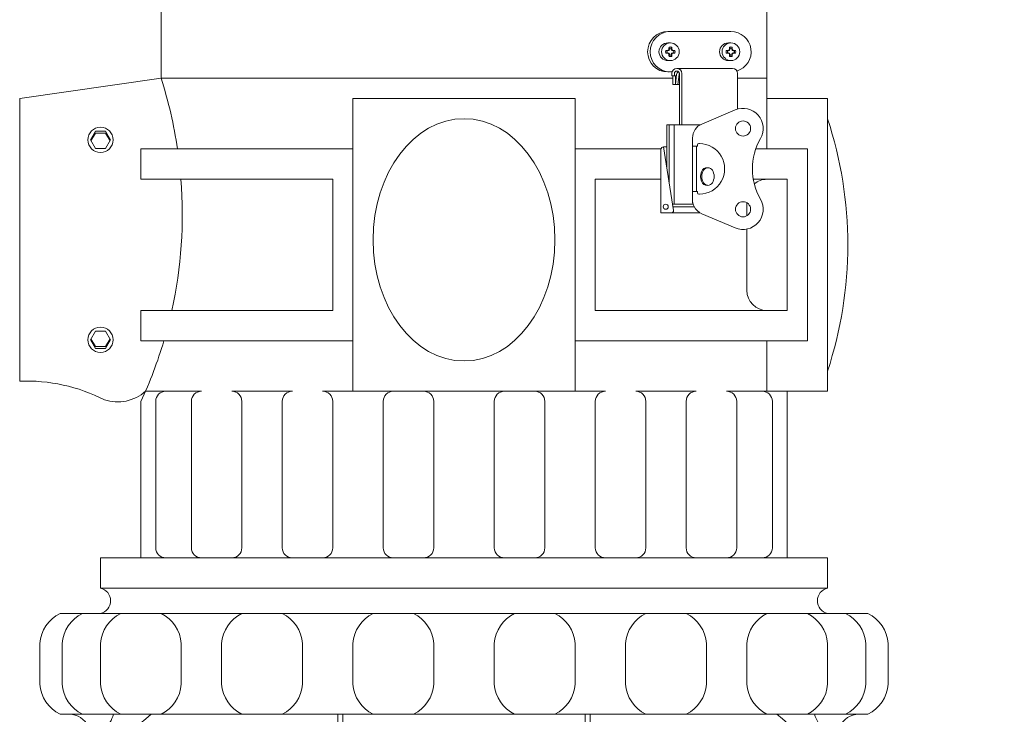
# Model space of a CAD drawing. Extents: x -137 to 527, y -37 to 393.
# Drawn here: x 127 to 139, y 362 to 371 of the extents above; entities that cross this region are included whole.
import ezdxf

# ---------------------------------------------------------------- set-up
doc = ezdxf.new("R2010")
doc.units = 0
doc.header["$LTSCALE"] = 0.1
doc.header["$MEASUREMENT"] = 0
doc.layers.get('0').update_dxf_attribs({"linetype": 'CONTINUOUS', "lineweight": 15})

msp = doc.modelspace()

# ---------------------------------------------------------------- linework, layer by layer
for p, q in [((128.4921, 372.4653), (128.4921, 369.9653)), ((135.9921, 372.4653), (135.9921, 369.7153)), ((134.7687, 370.5444), (134.796, 370.5444)), ((134.796, 370.4039), (134.7647, 370.4039)), ((135.546, 370.4039), (135.5147, 370.4039)), ((134.796, 370.1849), (134.7647, 370.1849)), ((135.546, 370.1849), (135.5147, 370.1849)), ((134.8154, 370.0249), (134.8154, 369.9941)), ((134.8461, 370.0249), (134.8461, 369.9941)), ((135.5654, 370.0864), (134.8769, 370.0864)), ((134.9077, 369.3901), (134.9077, 370.0249)), ((134.9384, 369.3901), (134.9384, 370.0249)), ((135.6269, 369.5844), (135.6269, 370.0249)), ((126.7421, 369.7153), (128.4921, 369.9653)), ((134.8277, 369.9653), (128.4921, 369.9653)), ((134.8717, 369.9941), (134.8154, 369.9941)), ((134.8277, 369.8881), (134.8277, 369.9941)), ((134.8585, 369.8881), (134.8741, 370.0131)), ((134.8585, 369.8881), (134.8585, 369.9941)), ((134.8892, 369.8881), (134.9048, 370.0131)), ((134.9077, 369.9941), (134.9025, 369.9941)), ((135.9921, 369.9653), (135.6269, 369.9653)), ((134.8585, 369.8881), (134.8277, 369.8881)), ((134.8585, 369.8881), (134.9077, 369.8881)), ((126.7421, 369.7153), (126.7421, 366.2153)), ((130.8671, 366.0903), (130.8671, 369.7153)), ((130.8671, 369.7153), (133.6171, 369.7153)), ((133.6171, 366.0903), (133.6171, 369.7153)), ((135.9921, 369.7153), (136.7421, 369.7153)), ((135.9921, 369.7153), (135.9921, 369.0903)), ((136.7421, 369.7153), (136.7421, 366.0903)), ((135.1853, 369.3996), (135.5985, 369.5743)), ((134.7509, 369.3901), (134.7509, 368.8635)), ((135.1661, 369.3901), (134.7509, 369.3901)), ((134.7817, 369.3901), (134.7817, 368.6687)), ((134.8452, 369.3901), (134.8452, 368.4063)), ((135.0709, 368.4613), (135.0709, 369.2269)), ((128.2421, 369.0903), (128.2421, 368.7153)), ((128.2421, 369.0903), (130.8671, 369.0903)), ((133.6171, 369.0903), (134.6799, 369.0903)), ((134.6796, 369.0858), (134.6796, 368.2981)), ((134.8354, 368.3289), (134.7109, 369.1171)), ((134.7109, 369.1171), (134.7509, 369.1171)), ((135.1334, 369.1253), (135.0709, 369.1253)), ((135.1177, 369.1253), (135.1177, 368.5628)), ((135.1334, 369.1253), (135.1334, 369.141)), ((135.1556, 369.1566), (135.149, 369.1566)), ((135.8535, 369.0903), (136.4921, 369.0903)), ((136.4921, 369.0903), (136.4921, 366.7153)), ((128.2421, 368.7153), (130.6171, 368.7153)), ((130.6171, 367.0903), (130.6171, 368.7153)), ((133.8671, 367.0903), (133.8671, 368.7153)), ((133.8671, 368.7153), (134.6796, 368.7153)), ((135.823, 368.7153), (136.2421, 368.7153)), ((136.2421, 368.7153), (136.2421, 367.0903)), ((135.1334, 368.5628), (135.0709, 368.5628)), ((135.1334, 368.5628), (135.1334, 368.5472)), ((135.0709, 368.4613), (135.0709, 368.4231)), ((135.1556, 368.5316), (135.149, 368.5316)), ((134.8231, 368.4063), (135.0791, 368.4063)), ((134.828, 368.3755), (135.0917, 368.3755)), ((135.7421, 368.4257), (135.7421, 368.2625)), ((134.8046, 368.2981), (134.6796, 368.2981)), ((134.7817, 368.2981), (135.1661, 368.2981)), ((135.1853, 368.2886), (135.5985, 368.1139)), ((135.7421, 368.0984), (135.7421, 367.3403)), ((128.2421, 367.0903), (130.6171, 367.0903)), ((128.2421, 367.0903), (128.2421, 366.7153)), ((133.8671, 367.0903), (136.2421, 367.0903)), ((128.2421, 366.7153), (130.8671, 366.7153)), ((133.6171, 366.7153), (136.4921, 366.7153)), ((135.9921, 366.7153), (135.9921, 366.0903)), ((128.2997, 366.0903), (128.9921, 366.0903)), ((129.3671, 366.0903), (130.1171, 366.0903)), ((130.4921, 366.0903), (133.9921, 366.0903)), ((134.3671, 366.0903), (135.1171, 366.0903)), ((135.4921, 366.0903), (136.7421, 366.0903)), ((136.2421, 366.0903), (136.2421, 364.0278)), ((128.2421, 365.9622), (128.2421, 364.0278)), ((128.4255, 365.9653), (128.4255, 364.1528)), ((128.8671, 365.9653), (128.8671, 364.1528)), ((129.4921, 365.9653), (129.4921, 364.1528)), ((129.9921, 365.9653), (129.9921, 364.1528)), ((130.6171, 365.9653), (130.6171, 364.1528)), ((131.2421, 365.9653), (131.2421, 364.1528)), ((131.8671, 365.9653), (131.8671, 364.1528)), ((132.6171, 365.9653), (132.6171, 364.1528)), ((133.2421, 365.9653), (133.2421, 364.1528)), ((133.8671, 365.9653), (133.8671, 364.1528)), ((134.4921, 365.9653), (134.4921, 364.1528)), ((134.9921, 365.9653), (134.9921, 364.1528)), ((135.6171, 365.9653), (135.6171, 364.1528)), ((136.0587, 365.9653), (136.0587, 364.1528)), ((127.7421, 364.0278), (136.7421, 364.0278)), ((127.7421, 364.0278), (127.7421, 363.6528)), ((136.7421, 364.0278), (136.7421, 363.6528)), ((127.7421, 363.6528), (136.7421, 363.6528)), ((137.2421, 363.3403), (127.2421, 363.3403)), ((126.9921, 362.9653), (126.9921, 362.4653)), ((127.2688, 362.9653), (127.2688, 362.4653)), ((127.7421, 362.9653), (127.7421, 362.4653)), ((128.7421, 362.9653), (128.7421, 362.4653)), ((129.2421, 362.9653), (129.2421, 362.4653)), ((130.2421, 362.9653), (130.2421, 362.4653)), ((130.8671, 362.9653), (130.8671, 362.4653)), ((131.8671, 362.9653), (131.8671, 362.4653)), ((132.6171, 362.9653), (132.6171, 362.4653)), ((133.6171, 362.9653), (133.6171, 362.4653)), ((134.2421, 362.9653), (134.2421, 362.4653)), ((135.2421, 362.9653), (135.2421, 362.4653)), ((135.7421, 362.9653), (135.7421, 362.4653)), ((136.7421, 362.9653), (136.7421, 362.4653)), ((137.2155, 362.9653), (137.2155, 362.4653)), ((137.4921, 362.9653), (137.4921, 362.4653)), ((137.2421, 362.0903), (127.2421, 362.0903)), ((130.6796, 361.8553), (130.6796, 362.0903)), ((130.7421, 361.9028), (130.7421, 362.0903)), ((133.7421, 361.9028), (133.7421, 362.0903)), ((133.8046, 361.8553), (133.8046, 362.0903))]:
    msp.add_line(p, q)
at = {"color": 8}
for p, q in [((134.7532, 370.3059), (134.7387, 370.3109)), ((134.7532, 370.2828), (134.7387, 370.2778)), ((134.7532, 370.3059), (134.7652, 370.3059)), ((134.7652, 370.2828), (134.7532, 370.2828)), ((134.7665, 370.3062), (134.7776, 370.3108)), ((134.7776, 370.278), (134.7665, 370.2826)), ((134.7844, 370.3371), (134.7794, 370.3517)), ((134.7795, 370.3127), (134.7841, 370.3238)), ((134.7841, 370.265), (134.7795, 370.2761)), ((134.7844, 370.3252), (134.7844, 370.3371)), ((134.7844, 370.2516), (134.7844, 370.2636)), ((134.8075, 370.3371), (134.8125, 370.3517)), ((134.8075, 370.3371), (134.8075, 370.3252)), ((134.8075, 370.2636), (134.8075, 370.2516)), ((134.8078, 370.3238), (134.8124, 370.3127)), ((134.8124, 370.2761), (134.8078, 370.265)), ((134.8143, 370.3108), (134.8254, 370.3062)), ((134.8254, 370.2826), (134.8143, 370.278)), ((134.8267, 370.3059), (134.8387, 370.3059)), ((134.8387, 370.2828), (134.8267, 370.2828)), ((134.8387, 370.3059), (134.8532, 370.3109)), ((134.8387, 370.2828), (134.8532, 370.2778)), ((135.5032, 370.3059), (135.4887, 370.3109)), ((135.5032, 370.2828), (135.4887, 370.2778)), ((135.5152, 370.3059), (135.5032, 370.3059)), ((135.5032, 370.2828), (135.5152, 370.2828)), ((135.5276, 370.3108), (135.5165, 370.3062)), ((135.5165, 370.2826), (135.5276, 370.278)), ((135.5344, 370.3371), (135.5294, 370.3517)), ((135.5341, 370.3238), (135.5295, 370.3127)), ((135.5295, 370.2761), (135.5341, 370.265)), ((135.5344, 370.3371), (135.5344, 370.3252)), ((135.5344, 370.2636), (135.5344, 370.2516)), ((135.5575, 370.3371), (135.5625, 370.3517)), ((135.5575, 370.3252), (135.5575, 370.3371)), ((135.5575, 370.2516), (135.5575, 370.2636)), ((135.5624, 370.3127), (135.5578, 370.3238)), ((135.5578, 370.265), (135.5624, 370.2761)), ((135.5754, 370.3062), (135.5643, 370.3108)), ((135.5643, 370.278), (135.5754, 370.2826)), ((135.5887, 370.3059), (135.5767, 370.3059)), ((135.5767, 370.2828), (135.5887, 370.2828)), ((135.5887, 370.3059), (135.6032, 370.3109)), ((135.5887, 370.2828), (135.6032, 370.2778)), ((134.7844, 370.2516), (134.7794, 370.2371)), ((134.8075, 370.2516), (134.8125, 370.2371)), ((135.5344, 370.2516), (135.5294, 370.2371)), ((135.5575, 370.2516), (135.5625, 370.2371))]:
    msp.add_line(p, q, dxfattribs=at)
for points in [[(134.796, 370.5444), (134.7647, 370.5444, 1), (134.7647, 370.0444), (134.7873, 370.0444)], [(135.6189, 370.0553, 0.8619554), (135.546, 370.5444), (134.796, 370.5444, 1), (134.796, 370.0444), (134.8185, 370.0444)], [(128.3691, 362.0903, 0.0868002), (126.5612, 359.9665, 0.1166355), (125.5546, 355.5903, 0.1320333)], [(136.1151, 362.0903, -0.0868002), (137.9231, 359.9665, -0.1166355), (138.9296, 355.5903, -0.1320333)]]:
    msp.add_lwpolyline(points, format="xyb")
for points in [[(127.8671, 369.2027), (127.8046, 369.311), (127.6796, 369.311), (127.6171, 369.2027), (127.6796, 369.0945), (127.8046, 369.0945)], [(127.8671, 366.7278), (127.8046, 366.6196), (127.6796, 366.6196), (127.6171, 366.7278), (127.6796, 366.8361), (127.8046, 366.8361)]]:
    msp.add_lwpolyline(points, close=True, dxfattribs=at)
for points in [[(127.8602, 369.1907), (127.8046, 369.287), (127.6796, 369.287), (127.624, 369.1907)], [(127.8602, 366.7398), (127.8046, 366.6436), (127.6796, 366.6436), (127.624, 366.7398)]]:
    msp.add_lwpolyline(points, dxfattribs=at)
for centre, radius in [((134.796, 370.2944), 0.1095), ((135.546, 370.2944), 0.1095), ((135.6959, 369.3441), 0.0938), ((127.7421, 369.2027), 0.1562), ((135.6959, 368.3441), 0.0938), ((134.7388, 368.3755), 0.0312), ((127.7421, 366.7278), 0.1562)]:
    msp.add_circle(centre, radius)
for centre, radius, start, end in [((134.7647, 370.2944), 0.1095, 90, 270), ((135.5147, 370.2944), 0.1095, 90, 270), ((134.8769, 370.0249), 0.0615, 0, 180), ((134.8769, 370.0249), 0.0308, 0, 180), ((134.9053, 370.0131), 0.0312, 98.04894, 180), ((134.9361, 370.0131), 0.0312, 155.60659, 180), ((134.9361, 370.0131), 0.0312, 90, 91.52693), ((135.5654, 370.0249), 0.0615, 0, 90), ((123.2492, 368.2834), 5.5061, 8.42694, 17.78603), ((135.6959, 369.3441), 0.25, 330, 112.93132), ((131.9843, 367.9028), 5.0078, 341.81945, 18.18055), ((135.2584, 369.2269), 0.1875, 112.93132, 180), ((136.5619, 368.8441), 0.75, 150, 210), ((134.7109, 369.0858), 0.0312, 90, 180), ((135.149, 369.141), 0.0156, 90, 180), ((135.1556, 368.8441), 0.3125, 269.96625, 90), ((123.2492, 368.2834), 5.5061, 347.48553, 4.499), ((135.9921, 368.4653), 0.25, 90, 128.95679), ((135.2584, 368.4613), 0.1875, 180, 206.97081), ((135.149, 368.5472), 0.0156, 180, 270), ((135.6959, 368.3441), 0.25, 247.06868, 30), ((134.8046, 368.3289), 0.0308, 270, 0), ((135.2584, 368.4613), 0.1875, 206.97081, 247.08522), ((135.9921, 367.3403), 0.25, 180, 270), ((123.2492, 368.2834), 5.5061, 335.06676, 343.45354), ((126.8261, 364.0992), 2.1177, 62.9179, 92.27379), ((127.953, 366.4813), 0.5225, 251.84995, 311.55713), ((128.5505, 365.9653), 0.125, 90, 180), ((128.9921, 365.9653), 0.125, 90, 180), ((129.3671, 365.9653), 0.125, 0, 90), ((130.1171, 365.9653), 0.125, 90, 180), ((130.4921, 365.9653), 0.125, 0, 90), ((131.3671, 365.9653), 0.125, 90, 180), ((131.7421, 365.9653), 0.125, 0, 90), ((132.7421, 365.9653), 0.125, 90, 180), ((133.1171, 365.9653), 0.125, 0, 90), ((133.9921, 365.9653), 0.125, 90, 180), ((134.3671, 365.9653), 0.125, 0, 90), ((135.1171, 365.9653), 0.125, 90, 180), ((135.4921, 365.9653), 0.125, 0, 90), ((135.9337, 365.9653), 0.125, 0, 90), ((128.5505, 364.1528), 0.125, 180, 270), ((128.9921, 364.1528), 0.125, 180, 270), ((129.3671, 364.1528), 0.125, 270, 0), ((130.1171, 364.1528), 0.125, 180, 270), ((130.4921, 364.1528), 0.125, 270, 0), ((131.3671, 364.1528), 0.125, 180, 270), ((131.7421, 364.1528), 0.125, 270, 0), ((132.7421, 364.1528), 0.125, 180, 270), ((133.1171, 364.1528), 0.125, 270, 0), ((133.9921, 364.1528), 0.125, 180, 270), ((134.3671, 364.1528), 0.125, 270, 0), ((135.1171, 364.1528), 0.125, 180, 270), ((135.4921, 364.1528), 0.125, 270, 0), ((135.9337, 364.1528), 0.125, 270, 0), ((127.707, 363.4965), 0.1602, 282.68038, 77.31962), ((136.7773, 363.4965), 0.1602, 102.68038, 257.31962), ((127.4452, 362.9341), 0.4542, 116.56167, 176.0582), ((127.7218, 362.9341), 0.4542, 116.56167, 176.0582), ((128.1952, 362.9341), 0.4542, 116.56167, 176.0582), ((128.289, 362.9341), 0.4542, 3.9418, 63.43833), ((129.6952, 362.9341), 0.4542, 116.56167, 176.0582), ((129.789, 362.9341), 0.4542, 3.9418, 63.43833), ((131.3202, 362.9341), 0.4542, 116.56167, 176.0582), ((131.414, 362.9341), 0.4542, 3.9418, 63.43833), ((133.0702, 362.9341), 0.4542, 116.56167, 176.0582), ((133.164, 362.9341), 0.4542, 3.9418, 63.43833), ((134.6952, 362.9341), 0.4542, 116.56167, 176.0582), ((134.789, 362.9341), 0.4542, 3.9418, 63.43833), ((136.1952, 362.9341), 0.4542, 116.56167, 176.0582), ((136.289, 362.9341), 0.4542, 3.9418, 63.43833), ((136.7624, 362.9341), 0.4542, 3.9418, 63.43833), ((137.039, 362.9341), 0.4542, 3.9418, 63.43833), ((127.4452, 362.4965), 0.4542, 183.9418, 243.43833), ((127.7218, 362.4965), 0.4542, 183.9418, 243.43833), ((128.1952, 362.4965), 0.4542, 183.9418, 243.43833), ((128.289, 362.4965), 0.4542, 296.56167, 356.0582), ((129.6952, 362.4965), 0.4542, 183.9418, 243.43833), ((129.789, 362.4965), 0.4542, 296.56167, 356.0582), ((131.3202, 362.4965), 0.4542, 183.9418, 243.43833), ((131.414, 362.4965), 0.4542, 296.56167, 356.0582), ((133.0702, 362.4965), 0.4542, 183.9418, 243.43833), ((133.164, 362.4965), 0.4542, 296.56167, 356.0582), ((134.6952, 362.4965), 0.4542, 183.9418, 243.43833), ((134.789, 362.4965), 0.4542, 296.56167, 356.0582), ((136.1952, 362.4965), 0.4542, 183.9418, 243.43833), ((136.289, 362.4965), 0.4542, 296.56167, 356.0582), ((136.7624, 362.4965), 0.4542, 296.56167, 356.0582), ((137.039, 362.4965), 0.4542, 296.56167, 356.0582), ((127.3565, 361.8332), 0.2571, 318.47744, 90), ((127.4575, 362.2309), 0.4682, 315.49872, 342.51596), ((137.0267, 362.2309), 0.4682, 197.48404, 224.50128), ((137.1277, 361.8332), 0.2571, 90, 221.52256)]:
    msp.add_arc(centre, radius, start, end)
for centre, radius, start, end in [((134.796, 370.2944), 0.0596, 163.87453, 196.12547), ((134.7929, 368.5635), 1.7483, 90.94588, 91.77807), ((134.7929, 372.0252), 1.7483, 268.22193, 269.05412), ((134.796, 370.2944), 0.0443, 164.87886, 195.12114), ((135.5171, 368.553), 1.9127, 112.8839, 113.14008), ((135.5171, 372.0358), 1.9127, 246.85992, 247.1161), ((136.5374, 369.5733), 1.9127, 156.85992, 157.1161), ((136.5374, 371.0155), 1.9127, 202.8839, 203.14008), ((136.5268, 370.2974), 1.7483, 178.22193, 179.05412), ((136.5268, 370.2914), 1.7483, 180.94588, 181.77807), ((134.796, 370.2944), 0.0596, 73.87453, 106.12547), ((134.796, 370.2944), 0.0443, 74.87886, 105.12114), ((133.0651, 370.2974), 1.7483, 0.94588, 1.77807), ((133.0651, 370.2914), 1.7483, 358.22193, 359.05412), ((133.0545, 369.5733), 1.9127, 22.8839, 23.14008), ((133.0545, 371.0155), 1.9127, 336.85992, 337.1161), ((134.0748, 368.553), 1.9127, 66.85992, 67.1161), ((134.0748, 372.0358), 1.9127, 292.8839, 293.14008), ((134.799, 368.5635), 1.7483, 88.22193, 89.05412), ((134.799, 372.0252), 1.7483, 270.94588, 271.77807), ((134.796, 370.2944), 0.0443, 344.87886, 15.12114), ((134.796, 370.2944), 0.0596, 343.87453, 16.12547), ((135.546, 370.2944), 0.0596, 163.87453, 196.12547), ((135.5429, 368.5635), 1.7483, 90.94588, 91.77807), ((135.5429, 372.0252), 1.7483, 268.22193, 269.05412), ((135.546, 370.2944), 0.0443, 164.87886, 195.12114), ((136.2671, 368.553), 1.9127, 112.8839, 113.14008), ((136.2671, 372.0358), 1.9127, 246.85992, 247.1161), ((137.2874, 369.5733), 1.9127, 156.85992, 157.1161), ((137.2874, 371.0155), 1.9127, 202.8839, 203.14008), ((137.2768, 370.2974), 1.7483, 178.22193, 179.05412), ((137.2768, 370.2914), 1.7483, 180.94588, 181.77807), ((135.546, 370.2944), 0.0596, 73.87453, 106.12547), ((135.546, 370.2944), 0.0443, 74.87886, 105.12114), ((133.8151, 370.2974), 1.7483, 0.94588, 1.77807), ((133.8151, 370.2914), 1.7483, 358.22193, 359.05412), ((133.8045, 369.5733), 1.9127, 22.8839, 23.14008), ((133.8045, 371.0155), 1.9127, 336.85992, 337.1161), ((134.8248, 368.553), 1.9127, 66.85992, 67.1161), ((134.8248, 372.0358), 1.9127, 292.8839, 293.14008), ((135.549, 368.5635), 1.7483, 88.22193, 89.05412), ((135.549, 372.0252), 1.7483, 270.94588, 271.77807), ((135.546, 370.2944), 0.0443, 344.87886, 15.12114), ((135.546, 370.2944), 0.0596, 343.87453, 16.12547), ((134.796, 370.2944), 0.0596, 253.87453, 286.12547), ((134.796, 370.2944), 0.0443, 254.87886, 285.12114), ((135.546, 370.2944), 0.0596, 253.87453, 286.12547), ((135.546, 370.2944), 0.0443, 254.87886, 285.12114)]:
    msp.add_arc(centre, radius, start, end, dxfattribs=at)
at = {"color": 8, "extrusion": (0, 0, -1)}
for centre, major_axis, ratio, start_param, end_param in [((134.7652, 370.3095), (-0.00069, 0.00345), 0.996045, 2.946, 3.3371853), ((134.7652, 370.2793), (-0.00069, -0.00345), 0.996045, 2.946, 3.3371853), ((134.7763, 370.3141), (-0.00249, 0.00249), 0.9955462, 2.7504693, 3.532716), ((134.7763, 370.2747), (-0.00249, -0.00249), 0.9955462, 2.7504693, 3.532716), ((134.7809, 370.3252), (-0.00345, 0.00069), 0.996045, 2.946, 3.3371853), ((134.7809, 370.2636), (-0.00345, -0.00069), 0.996045, 2.946, 3.3371853), ((134.811, 370.3252), (0.00345, 0.00069), 0.996045, 2.946, 3.3371853), ((134.811, 370.2636), (0.00345, -0.00069), 0.996045, 2.946, 3.3371853), ((134.8156, 370.3141), (0.00249, 0.00249), 0.9955462, 2.7504693, 3.532716), ((134.8156, 370.2747), (0.00249, -0.00249), 0.9955462, 2.7504693, 3.532716), ((134.8267, 370.3095), (0.00069, 0.00345), 0.996045, 2.946, 3.3371853), ((134.8267, 370.2793), (0.00069, -0.00345), 0.996045, 2.946, 3.3371853)]:
    msp.add_ellipse(centre, major_axis=major_axis, ratio=ratio, start_param=start_param, end_param=end_param, dxfattribs=at)
at = {"color": 8}
for centre, major_axis, ratio, start_param, end_param in [((135.5152, 370.3095), (-0.00069, 0.00345), 0.996045, 2.946, 3.3371853), ((135.5152, 370.2793), (-0.00069, -0.00345), 0.996045, 2.946, 3.3371853), ((135.5263, 370.3141), (-0.00249, 0.00249), 0.9955462, 2.7504693, 3.532716), ((135.5263, 370.2747), (-0.00249, -0.00249), 0.9955462, 2.7504693, 3.532716), ((135.5309, 370.3252), (-0.00345, 0.00069), 0.996045, 2.946, 3.3371853), ((135.5309, 370.2636), (-0.00345, -0.00069), 0.996045, 2.946, 3.3371853), ((135.561, 370.3252), (0.00345, 0.00069), 0.996045, 2.946, 3.3371853), ((135.561, 370.2636), (0.00345, -0.00069), 0.996045, 2.946, 3.3371853), ((135.5656, 370.3141), (0.00249, 0.00249), 0.9955462, 2.7504693, 3.532716), ((135.5656, 370.2747), (0.00249, -0.00249), 0.9955462, 2.7504693, 3.532716), ((135.5767, 370.3095), (0.00069, 0.00345), 0.996045, 2.946, 3.3371853), ((135.5767, 370.2793), (0.00069, -0.00345), 0.996045, 2.946, 3.3371853)]:
    msp.add_ellipse(centre, major_axis=major_axis, ratio=ratio, start_param=start_param, end_param=end_param, dxfattribs=at)
at = {"extrusion": (0, 0, -1)}
for centre, major_axis, ratio in [((132.2421, 367.9653), (0, 1.5), 0.75), ((135.2616, 368.7494), (0, -0.1094), 0.7001802)]:
    msp.add_ellipse(centre, major_axis=major_axis, ratio=ratio, dxfattribs=at)
msp.add_ellipse((135.246, 368.7494), major_axis=(0, -0.1094), ratio=0.7001802, start_param=6.1808513, end_param=9.527112, dxfattribs=at)
at = {"color": 8}
for points in [[(134.7654, 370.3118), (134.765, 370.3117), (134.7645, 370.3116), (134.7641, 370.3116)], [(134.7641, 370.2772), (134.7645, 370.2772), (134.765, 370.2771), (134.7654, 370.277)], [(134.7788, 370.3263), (134.7788, 370.3258), (134.7787, 370.3254), (134.7785, 370.3249)], [(134.7785, 370.2638), (134.7787, 370.2634), (134.7788, 370.263), (134.7788, 370.2625)], [(134.8134, 370.3249), (134.8132, 370.3254), (134.8131, 370.3258), (134.8131, 370.3263)], [(134.8131, 370.2625), (134.8131, 370.263), (134.8132, 370.2634), (134.8134, 370.2638)], [(134.8278, 370.3116), (134.8274, 370.3116), (134.8269, 370.3117), (134.8265, 370.3118)], [(134.8265, 370.277), (134.8269, 370.2771), (134.8274, 370.2772), (134.8278, 370.2772)], [(135.5141, 370.3116), (135.5145, 370.3116), (135.515, 370.3117), (135.5154, 370.3118)], [(135.5154, 370.277), (135.515, 370.2771), (135.5145, 370.2772), (135.5141, 370.2772)], [(135.5285, 370.3249), (135.5287, 370.3254), (135.5288, 370.3258), (135.5288, 370.3263)], [(135.5288, 370.2625), (135.5288, 370.263), (135.5287, 370.2634), (135.5285, 370.2638)], [(135.5631, 370.3263), (135.5631, 370.3258), (135.5632, 370.3254), (135.5634, 370.3249)], [(135.5634, 370.2638), (135.5632, 370.2634), (135.5631, 370.263), (135.5631, 370.2625)], [(135.5765, 370.3118), (135.5769, 370.3117), (135.5774, 370.3116), (135.5778, 370.3116)], [(135.5778, 370.2772), (135.5774, 370.2772), (135.5769, 370.2771), (135.5765, 370.277)]]:
    msp.add_open_spline(points, degree=3, dxfattribs=at)
for points in [[(134.7752, 370.3171), (134.775, 370.3167), (134.7748, 370.3164), (134.7745, 370.3161), (134.7743, 370.3158), (134.774, 370.3155), (134.7736, 370.3154), (134.7735, 370.3153), (134.7734, 370.3152), (134.7733, 370.3152)], [(134.7733, 370.2736), (134.7736, 370.2735), (134.774, 370.2732), (134.7743, 370.273), (134.7746, 370.2727), (134.7748, 370.2724), (134.775, 370.2721), (134.7751, 370.272), (134.7751, 370.2718), (134.7752, 370.2717)], [(134.8186, 370.3152), (134.8183, 370.3153), (134.8179, 370.3155), (134.8176, 370.3158), (134.8173, 370.3161), (134.8171, 370.3164), (134.8169, 370.3167), (134.8168, 370.3168), (134.8168, 370.3169), (134.8167, 370.3171)], [(134.8167, 370.2717), (134.8169, 370.2721), (134.8171, 370.2724), (134.8174, 370.2727), (134.8176, 370.273), (134.8179, 370.2732), (134.8183, 370.2734), (134.8184, 370.2735), (134.8185, 370.2736), (134.8186, 370.2736)], [(135.5233, 370.3152), (135.5236, 370.3153), (135.524, 370.3155), (135.5243, 370.3158), (135.5246, 370.3161), (135.5248, 370.3164), (135.525, 370.3167), (135.5251, 370.3168), (135.5251, 370.3169), (135.5252, 370.3171)], [(135.5252, 370.2717), (135.525, 370.2721), (135.5248, 370.2724), (135.5245, 370.2727), (135.5243, 370.273), (135.524, 370.2732), (135.5236, 370.2734), (135.5235, 370.2735), (135.5234, 370.2736), (135.5233, 370.2736)], [(135.5667, 370.3171), (135.5669, 370.3167), (135.5671, 370.3164), (135.5674, 370.3161), (135.5676, 370.3158), (135.5679, 370.3155), (135.5683, 370.3154), (135.5684, 370.3153), (135.5685, 370.3152), (135.5686, 370.3152)], [(135.5686, 370.2736), (135.5683, 370.2735), (135.5679, 370.2732), (135.5676, 370.273), (135.5673, 370.2727), (135.5671, 370.2724), (135.5669, 370.2721), (135.5668, 370.272), (135.5668, 370.2718), (135.5667, 370.2717)]]:
    msp.add_open_spline(points, degree=3, knots=[0, 0, 0, 0, 0.000029700746, 0.000029700746, 0.000029700746, 0.000059402969, 0.000059402969, 0.000059402969, 0.00006914909, 0.00006914909, 0.00006914909, 0.00006914909], dxfattribs=at)

doc.saveas('drawing.dxf')
